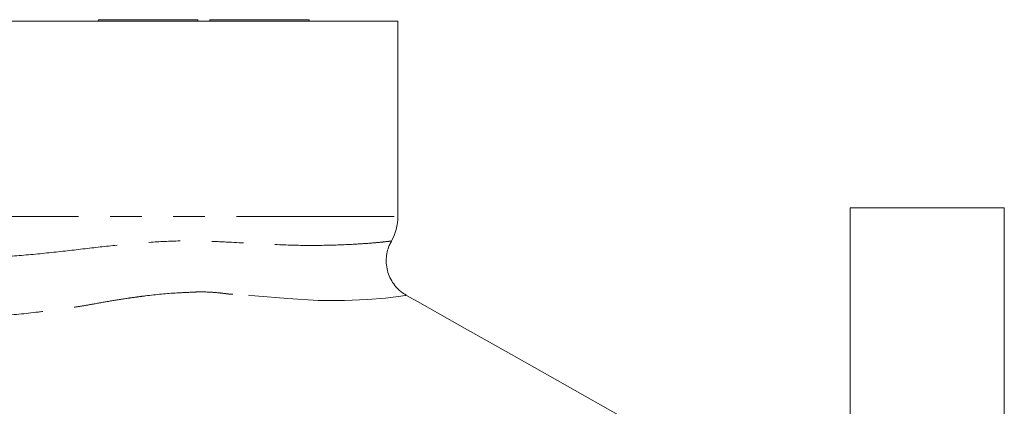
# Model space of a CAD drawing. Units: millimetres. Extents: x 2027 to 3923, y 1394 to 3182.
# Drawn here: x 3076 to 3274, y 2322 to 2400 of the extents above; entities that cross this region are included whole.
import ezdxf

# ---------------------------------------------------------------- set-up
doc = ezdxf.new("R2010")
doc.units = ezdxf.units.MM
doc.header["$LTSCALE"] = 5
doc.linetypes.add('PHANTOM', pattern=[12.7, 6.35, -1.27, 1.27, -1.27, 1.27, -1.27])

msp = doc.modelspace()

# ---------------------------------------------------------------- linework, layer by layer
at = {"color": 7, "linetype": 'Continuous', "lineweight": 15}
for p, q in [((2977.19, 2399.32), (3152.19, 2399.32)), ((3091.91, 2399.64), (3091.91, 2399.32)), ((3111.91, 2399.64), (3091.91, 2399.64)), ((3111.91, 2399.32), (3111.91, 2399.64)), ((3114.31, 2399.64), (3114.31, 2399.32)), ((3115.07, 2399.64), (3114.31, 2399.64)), ((3134.31, 2399.64), (3115.07, 2399.64)), ((3134.31, 2399.32), (3134.31, 2399.64)), ((3152.19, 2360.09), (3152.19, 2399.32)), ((3274.19, 2361.82), (3243.19, 2361.82)), ((3243.19, 2174.32), (3243.19, 2361.82)), ((3274.19, 2174.32), (3274.19, 2361.82)), ((3153.75, 2344.19), (3153.75, 2344.19))]:
    msp.add_line(p, q, dxfattribs=at)
at = {"color": 8, "linetype": 'PHANTOM', "lineweight": 0}
msp.add_line((2802.19, 2360.09), (3152.19, 2360.09), dxfattribs=at)
at = {"color": 8, "linetype": 'PHANTOM', "lineweight": 0, "flags": 128}
msp.add_lwpolyline([(3153.75, 2344.19), (3153.66, 2344.17), (3152.31, 2343.98), (3149.71, 2343.67), (3145.98, 2343.36), (3141.46, 2343.17), (3136.12, 2343.18), (3130.03, 2343.59), (3123.42, 2344.14), (3118.99, 2344.45), (3118.99, 2344.45), (3118.99, 2344.45)], dxfattribs=at)
at = {"color": 7, "linetype": 'Continuous', "lineweight": 15, "flags": 128}
msp.add_lwpolyline([(3215.37, 2309.54), (3210.01, 2312.56), (3197.46, 2319.64), (3185.8, 2326.22), (3175.02, 2332.3), (3165.12, 2337.88), (3156.11, 2342.96), (3153.8, 2344.27)], dxfattribs=at)
at = {"color": 7, "linetype": 'Continuous', "lineweight": 15}
msp.add_arc((3142.19, 2360.09), 10, 329.8053, 0, dxfattribs=at)
at = {"color": 8, "linetype": 'PHANTOM', "lineweight": 0}
for points, knots in [([(3064.11, 2351.43), (3066.67, 2351.58), (3071.8, 2351.87), (3079.3, 2352.48), (3086.61, 2353.28), (3093.64, 2354.13), (3100.24, 2354.76), (3106.5, 2355.17), (3112.32, 2355.21), (3118.84, 2354.89), (3125.76, 2354.49), (3132.79, 2354.22), (3138.91, 2354.29), (3143.7, 2354.5), (3147.21, 2354.76), (3149.53, 2354.98), (3150.77, 2355.13), (3150.75, 2355.13), (3150.75, 2355.13)], [0, 0, 0, 0, 0.048175, 0.096346, 0.145049, 0.19373, 0.242699, 0.291673, 0.341914, 0.392184, 0.475126, 0.558086, 0.643181, 0.728265, 0.80215, 0.87603, 0.951861, 1, 1, 1, 1]), ([(3118.54, 2344.43), (3118.49, 2344.44), (3118.44, 2344.44), (3118.34, 2344.46), (3118.28, 2344.47), (3118.13, 2344.49), (3118.02, 2344.5), (3117.71, 2344.54), (3117.5, 2344.57), (3116.87, 2344.65), (3116.44, 2344.7), (3115.15, 2344.82), (3114.28, 2344.88), (3113.16, 2344.91), (3112.94, 2344.91), (3112.49, 2344.92), (3112.26, 2344.92), (3111.81, 2344.91), (3111.58, 2344.9), (3111.25, 2344.88), (3111.13, 2344.87), (3110.96, 2344.86), (3110.91, 2344.85), (3110.79, 2344.85), (3110.73, 2344.84), (3109.7, 2344.82), (3108.72, 2344.77), (3105.7, 2344.59), (3103.6, 2344.39), (3100.85, 2344.05), (3100.3, 2343.98), (3099.18, 2343.83), (3098.61, 2343.75), (3096.91, 2343.5), (3095.76, 2343.32), (3093.42, 2342.93), (3092.24, 2342.72), (3090.44, 2342.39), (3089.83, 2342.28), (3088.6, 2342.08), (3087.98, 2341.98), (3086.74, 2341.79), (3086.11, 2341.7), (3084.86, 2341.52), (3084.23, 2341.43), (3082.34, 2341.18), (3081.07, 2341.02), (3077.23, 2340.56), (3074.64, 2340.3), (3069.41, 2339.84), (3066.76, 2339.65), (3064.11, 2339.49)], [0, 0, 0, 0, 0.003906, 0.003906, 0.007813, 0.007813, 0.015625, 0.015625, 0.03125, 0.03125, 0.0625, 0.0625, 0.125, 0.125, 0.140625, 0.140625, 0.15625, 0.15625, 0.171875, 0.171875, 0.179687, 0.179687, 0.183594, 0.183594, 0.1875, 0.1875, 0.25, 0.25, 0.375, 0.375, 0.40625, 0.40625, 0.4375, 0.4375, 0.5, 0.5, 0.5625, 0.5625, 0.59375, 0.59375, 0.625, 0.625, 0.65625, 0.65625, 0.6875, 0.6875, 0.75, 0.75, 0.875, 0.875, 1, 1, 1, 1]), ([(3118.99, 2344.45), (3118.9, 2344.46), (3118.81, 2344.46), (3118.69, 2344.47), (3118.65, 2344.47), (3118.59, 2344.46), (3118.58, 2344.46), (3118.56, 2344.45), (3118.55, 2344.45), (3118.54, 2344.44), (3118.54, 2344.44), (3118.54, 2344.44), (3118.54, 2344.44), (3118.54, 2344.43), (3118.54, 2344.43), (3118.54, 2344.43), (3118.54, 2344.43), (3118.54, 2344.43), (3118.54, 2344.43), (3118.54, 2344.43)], [0, 0, 0, 0, 0.5, 0.5, 0.75, 0.75, 0.875, 0.875, 0.9375, 0.9375, 0.96875, 0.96875, 0.984375, 0.984375, 0.992188, 0.992188, 0.996094, 0.996094, 1, 1, 1, 1])]:
    msp.add_open_spline(points, degree=3, knots=knots, dxfattribs=at)
at = {"color": 7, "linetype": 'Continuous', "lineweight": 15}
msp.add_open_spline([(3153.81, 2344.27), (3153.46, 2344.49), (3152.72, 2344.96), (3151.74, 2345.93), (3150.88, 2347.12), (3150.25, 2348.48), (3149.87, 2349.96), (3149.78, 2351.47), (3149.98, 2352.92), (3150.34, 2354.13), (3150.71, 2354.8), (3150.86, 2355.07)], degree=3, knots=[0, 0, 0, 0, 0.097808, 0.212437, 0.330916, 0.45143, 0.572834, 0.698683, 0.815677, 0.92516, 1, 1, 1, 1], dxfattribs=at)

doc.saveas('drawing.dxf')
